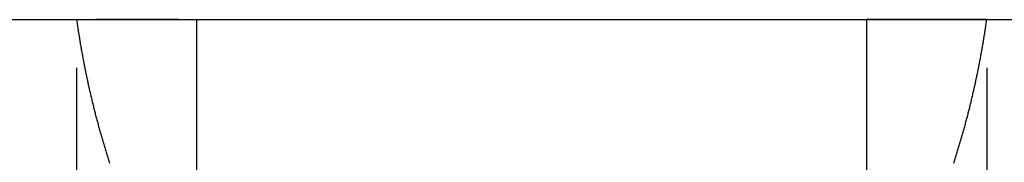
# Model space of a CAD drawing. Extents: x 0 to 40.5, y 0 to 62.
# Drawn here: x 8.1 to 13.3, y 29.2 to 30 of the extents above; entities that cross this region are included whole.
import ezdxf

# ---------------------------------------------------------------- set-up
doc = ezdxf.new("R2010")
doc.units = 0
doc.header["$LTSCALE"] = 3
doc.layers.get('0').update_dxf_attribs({"linetype": 'CONTINUOUS'})
doc.layers.get('DEFPOINTS').update_dxf_attribs({"linetype": 'CONTINUOUS'})
doc.layers.add('OBJECT', color=7, linetype='CONTINUOUS')
doc.styles.add('TXT', font='TXT', dxfattribs={"width": 0.75})
doc.dimstyles.get("Standard").update_dxf_attribs({"dimtxt": 2.5, "dimasz": 2.5, "dimexe": 1.25, "dimexo": 0.625, "dimtad": 1, "dimcen": 2.5, "dimazin": 3, "dimtfac": 1, "dimtmove": 0, "dimatfit": 3})

# ---------------------------------------------------------------- blocks, each defined once
blk = doc.blocks.new('*D23')
at = {"color": 0}
for p, q in [((8.4105, 29.7277), (8.4105, 27.019)), ((13.1743, 29.7277), (13.1743, 27.019)), ((9.1305, 27.391), (9.6824, 27.391)), ((12.4543, 27.391), (11.9024, 27.391))]:
    blk.add_line(p, q, dxfattribs=at)
for points in [[(9.1305, 27.511), (9.1305, 27.271), (8.4105, 27.391)], [(12.4543, 27.511), (12.4543, 27.271), (13.1743, 27.391)]]:
    blk.add_solid(points, dxfattribs=at)
at = {"layer": 'DEFPOINTS', "color": 0}
for p in [(8.4105, 29.9797), (13.1743, 29.9797), (13.1743, 27.391)]:
    blk.add_point(p, dxfattribs=at)
at = {"color": 0, "style": 'TXT', "width": 0.75}
blk.add_text('4.764', height=0.5, dxfattribs=at).set_placement((10.0424, 27.141))
blk = doc.blocks.new('A$C0F746102')
for points in [[(-2.2095, -0.7038, 0), (-2.2114, -0.7096, 0), (-2.2132, -0.7154, 0), (-2.2151, -0.7212, 0), (-2.2169, -0.727, 0), (-2.2187, -0.7328, 0), (-2.2205, -0.7386, 0), (-2.2223, -0.7444, 0), (-2.2241, -0.7502, 0), (-2.2259, -0.756, 0), (-2.2277, -0.7619, 0), (-2.2295, -0.7677, 0), (-2.2313, -0.7735, 0), (-2.233, -0.7794, 0), (-2.2348, -0.7852, 0), (-2.2365, -0.791, 0), (-2.2383, -0.7969, 0), (-2.24, -0.8027, 0), (-2.2417, -0.8085, 0), (-2.2435, -0.8144, 0), (-2.2452, -0.8202, 0), (-2.2469, -0.8261, 0), (-2.2485, -0.8319, 0), (-2.2502, -0.8378, 0), (-2.2519, -0.8436, 0), (-2.2536, -0.8495, 0), (-2.2552, -0.8553, 0), (-2.2569, -0.8612, 0), (-2.2585, -0.8671, 0), (-2.2602, -0.8729, 0), (-2.2618, -0.8788, 0), (-2.2634, -0.8847, 0), (-2.265, -0.8905, 0), (-2.2666, -0.8964, 0), (-2.2682, -0.9023, 0), (-2.2698, -0.9082, 0), (-2.2714, -0.914, 0), (-2.273, -0.9199, 0), (-2.2746, -0.9258, 0), (-2.2761, -0.9317, 0), (-2.2777, -0.9376, 0), (-2.2792, -0.9435, 0), (-2.2807, -0.9494, 0), (-2.2823, -0.9553, 0), (-2.2838, -0.9612, 0), (-2.2853, -0.9671, 0), (-2.2868, -0.973, 0), (-2.2883, -0.9789, 0), (-2.2898, -0.9848, 0), (-2.2912, -0.9907, 0), (-2.2927, -0.9966, 0), (-2.2942, -1.0025, 0), (-2.2956, -1.0084, 0), (-2.2971, -1.0143, 0), (-2.2985, -1.0203, 0), (-2.2999, -1.0262, 0), (-2.3014, -1.0321, 0), (-2.3028, -1.038, 0), (-2.3042, -1.0439, 0), (-2.3056, -1.0499, 0), (-2.307, -1.0558, 0), (-2.3084, -1.0617, 0), (-2.3097, -1.0677, 0), (-2.3111, -1.0736, 0), (-2.3125, -1.0795, 0), (-2.3138, -1.0855, 0), (-2.3152, -1.0914, 0), (-2.3165, -1.0974, 0), (-2.3178, -1.1033, 0), (-2.3192, -1.1092, 0), (-2.3205, -1.1152, 0), (-2.3218, -1.1211, 0), (-2.323, -1.1271, 0), (-2.3243, -1.133, 0), (-2.3256, -1.139, 0), (-2.3269, -1.1449, 0), (-2.3281, -1.1509, 0), (-2.3294, -1.1569, 0), (-2.3307, -1.1628, 0), (-2.3319, -1.1688, 0), (-2.3331, -1.1747, 0), (-2.3344, -1.1807, 0), (-2.3356, -1.1867, 0), (-2.3368, -1.1926, 0), (-2.338, -1.1986, 0), (-2.3392, -1.2046, 0), (-2.3403, -1.2106, 0), (-2.3415, -1.2165, 0), (-2.3427, -1.2225, 0), (-2.3438, -1.2285, 0), (-2.345, -1.2345, 0), (-2.3461, -1.2405, 0), (-2.3473, -1.2464, 0), (-2.3484, -1.2524, 0), (-2.3495, -1.2584, 0), (-2.3506, -1.2644, 0), (-2.3517, -1.2704, 0), (-2.3528, -1.2764, 0), (-2.3539, -1.2824, 0), (-2.355, -1.2884, 0), (-2.3561, -1.2943, 0), (-2.3571, -1.3003, 0), (-2.3582, -1.3063, 0), (-2.3592, -1.3123, 0), (-2.3603, -1.3183, 0), (-2.3613, -1.3243, 0), (-2.3623, -1.3303, 0), (-2.3633, -1.3363, 0), (-2.3643, -1.3424, 0), (-2.3653, -1.3484, 0), (-2.3663, -1.3544, 0), (-2.3673, -1.3604, 0), (-2.3683, -1.3664, 0), (-2.3692, -1.3724, 0), (-2.3702, -1.3784, 0), (-2.3711, -1.3844, 0), (-2.3721, -1.3904, 0), (-2.373, -1.3965, 0), (-2.3739, -1.4025, 0), (-2.3748, -1.4085, 0), (-2.3758, -1.4145, 0), (-2.3767, -1.4205, 0), (-2.3775, -1.4266, 0), (-2.3784, -1.4326, 0), (-2.3793, -1.4386, 0), (-2.3802, -1.4446, 0), (-2.381, -1.4507, 0), (-2.3819, -1.4567, 0)], [(2.3819, -1.4567, 0), (2.381, -1.4507, 0), (2.3802, -1.4446, 0), (2.3793, -1.4386, 0), (2.3784, -1.4326, 0), (2.3775, -1.4266, 0), (2.3767, -1.4205, 0), (2.3758, -1.4145, 0), (2.3748, -1.4085, 0), (2.3739, -1.4025, 0), (2.373, -1.3965, 0), (2.3721, -1.3904, 0), (2.3711, -1.3844, 0), (2.3702, -1.3784, 0), (2.3692, -1.3724, 0), (2.3683, -1.3664, 0), (2.3673, -1.3604, 0), (2.3663, -1.3544, 0), (2.3653, -1.3484, 0), (2.3643, -1.3424, 0), (2.3633, -1.3363, 0), (2.3623, -1.3303, 0), (2.3613, -1.3243, 0), (2.3603, -1.3183, 0), (2.3592, -1.3123, 0), (2.3582, -1.3063, 0), (2.3571, -1.3003, 0), (2.3561, -1.2943, 0), (2.355, -1.2884, 0), (2.3539, -1.2824, 0), (2.3528, -1.2764, 0), (2.3517, -1.2704, 0), (2.3506, -1.2644, 0), (2.3495, -1.2584, 0), (2.3484, -1.2524, 0), (2.3473, -1.2464, 0), (2.3461, -1.2405, 0), (2.345, -1.2345, 0), (2.3438, -1.2285, 0), (2.3427, -1.2225, 0), (2.3415, -1.2165, 0), (2.3403, -1.2106, 0), (2.3392, -1.2046, 0), (2.338, -1.1986, 0), (2.3368, -1.1926, 0), (2.3356, -1.1867, 0), (2.3344, -1.1807, 0), (2.3331, -1.1747, 0), (2.3319, -1.1688, 0), (2.3307, -1.1628, 0), (2.3294, -1.1569, 0), (2.3281, -1.1509, 0), (2.3269, -1.1449, 0), (2.3256, -1.139, 0), (2.3243, -1.133, 0), (2.323, -1.1271, 0), (2.3218, -1.1211, 0), (2.3205, -1.1152, 0), (2.3192, -1.1092, 0), (2.3178, -1.1033, 0), (2.3165, -1.0974, 0), (2.3152, -1.0914, 0), (2.3138, -1.0855, 0), (2.3125, -1.0795, 0), (2.3111, -1.0736, 0), (2.3097, -1.0677, 0), (2.3084, -1.0617, 0), (2.307, -1.0558, 0), (2.3056, -1.0499, 0), (2.3042, -1.0439, 0), (2.3028, -1.038, 0), (2.3014, -1.0321, 0), (2.2999, -1.0262, 0), (2.2985, -1.0203, 0), (2.2971, -1.0143, 0), (2.2956, -1.0084, 0), (2.2942, -1.0025, 0), (2.2927, -0.9966, 0), (2.2912, -0.9907, 0), (2.2898, -0.9848, 0), (2.2883, -0.9789, 0), (2.2868, -0.973, 0), (2.2853, -0.9671, 0), (2.2838, -0.9612, 0), (2.2823, -0.9553, 0), (2.2807, -0.9494, 0), (2.2792, -0.9435, 0), (2.2777, -0.9376, 0), (2.2761, -0.9317, 0), (2.2746, -0.9258, 0), (2.273, -0.9199, 0), (2.2714, -0.914, 0), (2.2698, -0.9082, 0), (2.2682, -0.9023, 0), (2.2666, -0.8964, 0), (2.265, -0.8905, 0), (2.2634, -0.8847, 0), (2.2618, -0.8788, 0), (2.2602, -0.8729, 0), (2.2585, -0.8671, 0), (2.2569, -0.8612, 0), (2.2552, -0.8553, 0), (2.2536, -0.8495, 0), (2.2519, -0.8436, 0), (2.2502, -0.8378, 0), (2.2485, -0.8319, 0), (2.2469, -0.8261, 0), (2.2452, -0.8202, 0), (2.2435, -0.8144, 0), (2.2417, -0.8085, 0), (2.24, -0.8027, 0), (2.2383, -0.7969, 0), (2.2365, -0.791, 0), (2.2348, -0.7852, 0), (2.233, -0.7794, 0), (2.2313, -0.7735, 0), (2.2295, -0.7677, 0), (2.2277, -0.7619, 0), (2.2259, -0.7561, 0), (2.2241, -0.7502, 0), (2.2223, -0.7444, 0), (2.2205, -0.7386, 0), (2.2187, -0.7328, 0), (2.2169, -0.727, 0), (2.2151, -0.7212, 0), (2.2132, -0.7154, 0), (2.2114, -0.7096, 0), (2.2095, -0.7038, 0)], [(-2.3819, -1.4567, 0), (-2.3819, -1.4567, 0), (-2.3819, -1.4567, 0), (-2.3819, -1.4567, 0), (-2.3819, -1.4567, 0), (-2.3819, -1.4567, 0), (-2.3819, -1.4567, 0), (-2.3819, -1.4567, 0), (-2.3819, -1.4567, 0), (-2.3818, -1.4567, 0), (-2.3818, -1.4567, 0), (-2.3818, -1.4567, 0), (-2.3818, -1.4567, 0), (-2.3818, -1.4567, 0), (-2.3818, -1.4567, 0), (-2.3817, -1.4567, 0), (-2.3817, -1.4567, 0), (-2.3817, -1.4567, 0), (-2.3817, -1.4567, 0), (-2.3817, -1.4567, 0), (-2.3816, -1.4567, 0), (-2.3816, -1.4567, 0), (-2.3816, -1.4567, 0), (-2.3816, -1.4567, 0), (-2.3815, -1.4567, 0), (-2.3815, -1.4567, 0), (-2.3815, -1.4567, 0), (-2.3814, -1.4567, 0), (-2.3814, -1.4567, 0), (-2.3814, -1.4567, 0), (-2.3813, -1.4567, 0), (-2.3813, -1.4567, 0), (-2.3813, -1.4567, 0), (-2.3812, -1.4567, 0), (-2.3812, -1.4567, 0), (-2.3811, -1.4567, 0), (-2.3811, -1.4567, 0), (-2.3811, -1.4567, 0), (-2.381, -1.4567, 0), (-2.381, -1.4567, 0), (-2.3809, -1.4567, 0), (-2.3809, -1.4567, 0), (-2.3808, -1.4567, 0), (-2.3808, -1.4567, 0), (-2.3807, -1.4567, 0), (-2.3807, -1.4567, 0), (-2.3806, -1.4567, 0), (-2.3805, -1.4567, 0), (-2.3805, -1.4567, 0), (-2.3804, -1.4567, 0), (-2.3804, -1.4567, 0), (-2.3803, -1.4567, 0), (-2.3802, -1.4567, 0), (-2.3802, -1.4567, 0), (-2.3801, -1.4567, 0), (-2.38, -1.4567, 0), (-2.38, -1.4567, 0), (-2.3799, -1.4567, 0), (-2.3798, -1.4567, 0), (-2.3798, -1.4567, 0), (-2.3797, -1.4567, 0), (-2.3796, -1.4567, 0), (-2.3796, -1.4567, 0), (-2.3795, -1.4567, 0), (-2.3794, -1.4567, 0), (-2.3793, -1.4567, 0), (-2.3792, -1.4567, 0), (-2.3792, -1.4567, 0), (-2.3791, -1.4567, 0), (-2.379, -1.4567, 0), (-2.3789, -1.4567, 0), (-2.3788, -1.4567, 0), (-2.3787, -1.4567, 0), (-2.3786, -1.4567, 0), (-2.3786, -1.4567, 0), (-2.3785, -1.4567, 0), (-2.3784, -1.4567, 0), (-2.3783, -1.4567, 0), (-2.3782, -1.4567, 0), (-2.3781, -1.4567, 0), (-2.378, -1.4567, 0), (-2.3779, -1.4567, 0), (-2.3778, -1.4567, 0), (-2.3777, -1.4567, 0), (-2.3776, -1.4567, 0), (-2.3775, -1.4567, 0), (-2.3774, -1.4567, 0), (-2.3773, -1.4567, 0), (-2.3772, -1.4567, 0), (-2.3771, -1.4567, 0), (-2.377, -1.4567, 0), (-2.3769, -1.4567, 0), (-2.3767, -1.4567, 0), (-2.3766, -1.4567, 0), (-2.3765, -1.4567, 0), (-2.3764, -1.4567, 0), (-2.3763, -1.4567, 0), (-2.3762, -1.4567, 0), (-2.3761, -1.4567, 0), (-2.3759, -1.4567, 0), (-2.3758, -1.4567, 0), (-2.3757, -1.4567, 0), (-2.3756, -1.4567, 0), (-2.3754, -1.4567, 0), (-2.3753, -1.4567, 0), (-2.3752, -1.4567, 0), (-2.3751, -1.4567, 0), (-2.3749, -1.4567, 0), (-2.3748, -1.4567, 0), (-2.3747, -1.4567, 0), (-2.3746, -1.4567, 0), (-2.3744, -1.4567, 0), (-2.3743, -1.4567, 0), (-2.3742, -1.4567, 0), (-2.374, -1.4567, 0), (-2.3739, -1.4567, 0), (-2.3737, -1.4567, 0), (-2.3736, -1.4567, 0), (-2.3735, -1.4567, 0), (-2.3733, -1.4567, 0), (-2.3732, -1.4567, 0), (-2.373, -1.4567, 0), (-2.3729, -1.4567, 0), (-2.3727, -1.4567, 0), (-2.3726, -1.4567, 0), (-2.3725, -1.4567, 0), (-2.3723, -1.4567, 0), (-2.3721, -1.4567, 0), (-2.372, -1.4567, 0), (-2.3718, -1.4567, 0), (-2.3717, -1.4567, 0), (-2.3715, -1.4567, 0), (-2.3714, -1.4567, 0), (-2.3712, -1.4567, 0), (-2.3711, -1.4567, 0), (-2.3709, -1.4567, 0), (-2.3708, -1.4567, 0), (-2.3706, -1.4567, 0), (-2.3704, -1.4567, 0), (-2.3703, -1.4567, 0), (-2.3701, -1.4567, 0), (-2.3699, -1.4567, 0), (-2.3698, -1.4567, 0), (-2.3696, -1.4567, 0), (-2.3694, -1.4567, 0), (-2.3693, -1.4567, 0), (-2.3691, -1.4567, 0), (-2.3689, -1.4567, 0), (-2.3688, -1.4567, 0), (-2.3686, -1.4567, 0), (-2.3684, -1.4567, 0), (-2.3682, -1.4567, 0), (-2.3681, -1.4567, 0), (-2.3679, -1.4567, 0), (-2.3677, -1.4567, 0), (-2.3675, -1.4567, 0), (-2.3674, -1.4567, 0), (-2.3672, -1.4567, 0), (-2.367, -1.4567, 0), (-2.3668, -1.4567, 0), (-2.3666, -1.4567, 0), (-2.3664, -1.4567, 0), (-2.3662, -1.4567, 0), (-2.366, -1.4567, 0), (-2.3659, -1.4567, 0), (-2.3657, -1.4567, 0), (-2.3655, -1.4567, 0), (-2.3653, -1.4567, 0), (-2.3651, -1.4567, 0), (-2.3649, -1.4567, 0), (-2.3647, -1.4567, 0), (-2.3645, -1.4567, 0), (-2.3643, -1.4567, 0), (-2.3641, -1.4567, 0), (-2.3639, -1.4567, 0), (-2.3637, -1.4567, 0), (-2.3635, -1.4567, 0), (-2.3633, -1.4567, 0), (-2.3631, -1.4567, 0), (-2.3629, -1.4567, 0), (-2.3627, -1.4567, 0), (-2.3625, -1.4567, 0), (-2.3623, -1.4567, 0), (-2.3621, -1.4567, 0), (-2.3619, -1.4567, 0), (-2.3616, -1.4567, 0), (-2.3614, -1.4567, 0), (-2.3612, -1.4567, 0), (-2.361, -1.4567, 0), (-2.3608, -1.4567, 0), (-2.3606, -1.4567, 0), (-2.3604, -1.4567, 0), (-2.3601, -1.4567, 0), (-2.3599, -1.4567, 0), (-2.3597, -1.4567, 0), (-2.3595, -1.4567, 0), (-2.3592, -1.4567, 0), (-2.359, -1.4567, 0), (-2.3588, -1.4567, 0), (-2.3586, -1.4567, 0), (-2.3584, -1.4567, 0), (-2.3581, -1.4567, 0), (-2.3579, -1.4567, 0), (-2.3577, -1.4567, 0), (-2.3575, -1.4567, 0), (-2.3572, -1.4567, 0), (-2.357, -1.4567, 0), (-2.3567, -1.4567, 0), (-2.3565, -1.4567, 0), (-2.3563, -1.4567, 0), (-2.3561, -1.4567, 0), (-2.3558, -1.4567, 0), (-2.3556, -1.4567, 0), (-2.3553, -1.4567, 0), (-2.3551, -1.4567, 0), (-2.3549, -1.4567, 0), (-2.3546, -1.4567, 0), (-2.3544, -1.4567, 0), (-2.3542, -1.4567, 0), (-2.3539, -1.4567, 0), (-2.3537, -1.4567, 0), (-2.3534, -1.4567, 0), (-2.3532, -1.4567, 0), (-2.3529, -1.4567, 0), (-2.3527, -1.4567, 0), (-2.3524, -1.4567, 0), (-2.3522, -1.4567, 0), (-2.3519, -1.4567, 0), (-2.3517, -1.4567, 0), (-2.3514, -1.4567, 0), (-2.3512, -1.4567, 0), (-2.3509, -1.4567, 0), (-2.3507, -1.4567, 0), (-2.3504, -1.4567, 0), (-2.3502, -1.4567, 0), (-2.3499, -1.4567, 0), (-2.3497, -1.4567, 0), (-2.3494, -1.4567, 0), (-2.3492, -1.4567, 0), (-2.3489, -1.4567, 0), (-2.3486, -1.4567, 0), (-2.3484, -1.4567, 0), (-2.3481, -1.4567, 0), (-2.3479, -1.4567, 0), (-2.3476, -1.4567, 0), (-2.3473, -1.4567, 0), (-2.3471, -1.4567, 0), (-2.3468, -1.4567, 0), (-2.3465, -1.4567, 0), (-2.3463, -1.4567, 0), (-2.346, -1.4567, 0), (-2.3457, -1.4567, 0), (-2.3455, -1.4567, 0), (-2.3452, -1.4567, 0), (-2.3449, -1.4567, 0), (-2.3447, -1.4567, 0), (-2.3444, -1.4567, 0), (-2.3441, -1.4567, 0), (-2.3438, -1.4567, 0), (-2.3436, -1.4567, 0), (-2.3433, -1.4567, 0), (-2.343, -1.4567, 0), (-2.3427, -1.4567, 0), (-2.3425, -1.4567, 0), (-2.3422, -1.4567, 0), (-2.3419, -1.4567, 0), (-2.3416, -1.4567, 0), (-2.3413, -1.4567, 0), (-2.3411, -1.4567, 0), (-2.3408, -1.4567, 0), (-2.3405, -1.4567, 0), (-2.3402, -1.4567, 0), (-2.3399, -1.4567, 0), (-2.3396, -1.4567, 0), (-2.3394, -1.4567, 0), (-2.3391, -1.4567, 0), (-2.3388, -1.4567, 0), (-2.3385, -1.4567, 0), (-2.3382, -1.4567, 0), (-2.3379, -1.4567, 0), (-2.3376, -1.4567, 0), (-2.3373, -1.4567, 0), (-2.3371, -1.4567, 0), (-2.3368, -1.4567, 0), (-2.3365, -1.4567, 0), (-2.3362, -1.4567, 0), (-2.3359, -1.4567, 0), (-2.3356, -1.4567, 0), (-2.3353, -1.4567, 0), (-2.335, -1.4567, 0), (-2.3347, -1.4567, 0), (-2.3344, -1.4567, 0), (-2.3341, -1.4567, 0), (-2.3338, -1.4567, 0), (-2.3335, -1.4567, 0), (-2.3332, -1.4567, 0), (-2.3329, -1.4567, 0), (-2.3326, -1.4567, 0), (-2.3323, -1.4567, 0), (-2.332, -1.4567, 0), (-2.3317, -1.4567, 0), (-2.3314, -1.4567, 0), (-2.3311, -1.4567, 0), (-2.3308, -1.4567, 0), (-2.3305, -1.4567, 0), (-2.3302, -1.4567, 0), (-2.3299, -1.4567, 0), (-2.3296, -1.4567, 0), (-2.3293, -1.4567, 0), (-2.329, -1.4567, 0), (-2.3287, -1.4567, 0), (-2.3284, -1.4567, 0), (-2.3281, -1.4567, 0), (-2.3277, -1.4567, 0), (-2.3274, -1.4567, 0), (-2.3271, -1.4567, 0), (-2.3268, -1.4567, 0), (-2.3265, -1.4567, 0), (-2.3262, -1.4567, 0), (-2.3259, -1.4567, 0), (-2.3256, -1.4567, 0), (-2.3253, -1.4567, 0), (-2.3249, -1.4567, 0), (-2.3246, -1.4567, 0), (-2.3243, -1.4567, 0), (-2.324, -1.4567, 0), (-2.3237, -1.4567, 0), (-2.3234, -1.4567, 0), (-2.3231, -1.4567, 0), (-2.3228, -1.4567, 0), (-2.3224, -1.4567, 0), (-2.3221, -1.4567, 0), (-2.3218, -1.4567, 0), (-2.3215, -1.4567, 0), (-2.3212, -1.4567, 0), (-2.3209, -1.4567, 0), (-2.3205, -1.4567, 0), (-2.3202, -1.4567, 0), (-2.3199, -1.4567, 0), (-2.3196, -1.4567, 0), (-2.3192, -1.4567, 0), (-2.3189, -1.4567, 0), (-2.3186, -1.4567, 0), (-2.3183, -1.4567, 0), (-2.318, -1.4567, 0), (-2.3176, -1.4567, 0), (-2.3173, -1.4567, 0), (-2.317, -1.4567, 0), (-2.3167, -1.4567, 0), (-2.3163, -1.4567, 0), (-2.316, -1.4567, 0), (-2.3157, -1.4567, 0), (-2.3154, -1.4567, 0), (-2.315, -1.4567, 0), (-2.3147, -1.4567, 0), (-2.3144, -1.4567, 0), (-2.314, -1.4567, 0), (-2.3137, -1.4567, 0), (-2.3134, -1.4567, 0), (-2.3131, -1.4567, 0), (-2.3127, -1.4567, 0), (-2.3124, -1.4567, 0), (-2.3121, -1.4567, 0), (-2.3117, -1.4567, 0), (-2.3114, -1.4567, 0), (-2.3111, -1.4567, 0), (-2.3108, -1.4567, 0), (-2.3104, -1.4567, 0), (-2.3101, -1.4567, 0), (-2.3098, -1.4567, 0), (-2.3094, -1.4567, 0), (-2.3091, -1.4567, 0), (-2.3087, -1.4567, 0), (-2.3084, -1.4567, 0), (-2.3081, -1.4567, 0), (-2.3077, -1.4567, 0), (-2.3074, -1.4567, 0), (-2.3071, -1.4567, 0), (-2.3067, -1.4567, 0), (-2.3064, -1.4567, 0), (-2.3061, -1.4567, 0), (-2.3057, -1.4567, 0), (-2.3054, -1.4567, 0), (-2.3051, -1.4567, 0), (-2.3047, -1.4567, 0), (-2.3044, -1.4567, 0), (-2.304, -1.4567, 0), (-2.3037, -1.4567, 0), (-2.3034, -1.4567, 0), (-2.303, -1.4567, 0), (-2.3027, -1.4567, 0), (-2.3023, -1.4567, 0), (-2.302, -1.4567, 0), (-2.3016, -1.4567, 0), (-2.3013, -1.4567, 0), (-2.301, -1.4567, 0), (-2.3006, -1.4567, 0), (-2.3003, -1.4567, 0), (-2.2999, -1.4567, 0), (-2.2996, -1.4567, 0), (-2.2993, -1.4567, 0), (-2.2989, -1.4567, 0), (-2.2986, -1.4567, 0), (-2.2982, -1.4567, 0), (-2.2979, -1.4567, 0), (-2.2975, -1.4567, 0), (-2.2972, -1.4567, 0), (-2.2969, -1.4567, 0), (-2.2965, -1.4567, 0), (-2.2962, -1.4567, 0), (-2.2958, -1.4567, 0), (-2.2955, -1.4567, 0), (-2.2951, -1.4567, 0), (-2.2948, -1.4567, 0), (-2.2944, -1.4567, 0), (-2.2941, -1.4567, 0), (-2.2938, -1.4567, 0), (-2.2934, -1.4567, 0), (-2.2931, -1.4567, 0), (-2.2927, -1.4567, 0), (-2.2924, -1.4567, 0), (-2.292, -1.4567, 0), (-2.2917, -1.4567, 0), (-2.2913, -1.4567, 0), (-2.291, -1.4567, 0), (-2.2906, -1.4567, 0), (-2.2903, -1.4567, 0), (-2.2899, -1.4567, 0), (-2.2896, -1.4567, 0), (-2.2892, -1.4567, 0), (-2.2889, -1.4567, 0), (-2.2885, -1.4567, 0), (-2.2882, -1.4567, 0), (-2.2879, -1.4567, 0), (-2.2875, -1.4567, 0), (-2.2872, -1.4567, 0), (-2.2868, -1.4567, 0), (-2.2864, -1.4567, 0), (-2.2861, -1.4567, 0), (-2.2858, -1.4567, 0), (-2.2854, -1.4567, 0), (-2.2851, -1.4567, 0), (-2.2847, -1.4567, 0), (-2.2844, -1.4567, 0), (-2.284, -1.4567, 0), (-2.2837, -1.4567, 0), (-2.2833, -1.4567, 0), (-2.283, -1.4567, 0)], [(2.3819, -1.4567, 0), (2.3819, -1.4567, 0), (2.3819, -1.4567, 0), (2.3819, -1.4567, 0), (2.3819, -1.4567, 0), (2.3819, -1.4567, 0), (2.3819, -1.4567, 0), (2.3819, -1.4567, 0), (2.3819, -1.4567, 0), (2.3818, -1.4567, 0), (2.3818, -1.4567, 0), (2.3818, -1.4567, 0), (2.3818, -1.4567, 0), (2.3818, -1.4567, 0), (2.3818, -1.4567, 0), (2.3817, -1.4567, 0), (2.3817, -1.4567, 0), (2.3817, -1.4567, 0), (2.3817, -1.4567, 0), (2.3817, -1.4567, 0), (2.3816, -1.4567, 0), (2.3816, -1.4567, 0), (2.3816, -1.4567, 0), (2.3816, -1.4567, 0), (2.3815, -1.4567, 0), (2.3815, -1.4567, 0), (2.3815, -1.4567, 0), (2.3814, -1.4567, 0), (2.3814, -1.4567, 0), (2.3814, -1.4567, 0), (2.3813, -1.4567, 0), (2.3813, -1.4567, 0), (2.3813, -1.4567, 0), (2.3812, -1.4567, 0), (2.3812, -1.4567, 0), (2.3811, -1.4567, 0), (2.3811, -1.4567, 0), (2.3811, -1.4567, 0), (2.381, -1.4567, 0), (2.381, -1.4567, 0), (2.3809, -1.4567, 0), (2.3809, -1.4567, 0), (2.3808, -1.4567, 0), (2.3808, -1.4567, 0), (2.3807, -1.4567, 0), (2.3807, -1.4567, 0), (2.3806, -1.4567, 0), (2.3805, -1.4567, 0), (2.3805, -1.4567, 0), (2.3804, -1.4567, 0), (2.3804, -1.4567, 0), (2.3803, -1.4567, 0), (2.3802, -1.4567, 0), (2.3802, -1.4567, 0), (2.3801, -1.4567, 0), (2.38, -1.4567, 0), (2.38, -1.4567, 0), (2.3799, -1.4567, 0), (2.3798, -1.4567, 0), (2.3798, -1.4567, 0), (2.3797, -1.4567, 0), (2.3796, -1.4567, 0), (2.3796, -1.4567, 0), (2.3795, -1.4567, 0), (2.3794, -1.4567, 0), (2.3793, -1.4567, 0), (2.3792, -1.4567, 0), (2.3792, -1.4567, 0), (2.3791, -1.4567, 0), (2.379, -1.4567, 0), (2.3789, -1.4567, 0), (2.3788, -1.4567, 0), (2.3787, -1.4567, 0), (2.3786, -1.4567, 0), (2.3786, -1.4567, 0), (2.3785, -1.4567, 0), (2.3784, -1.4567, 0), (2.3783, -1.4567, 0), (2.3782, -1.4567, 0), (2.3781, -1.4567, 0), (2.378, -1.4567, 0), (2.3779, -1.4567, 0), (2.3778, -1.4567, 0), (2.3777, -1.4567, 0), (2.3776, -1.4567, 0), (2.3775, -1.4567, 0), (2.3774, -1.4567, 0), (2.3773, -1.4567, 0), (2.3772, -1.4567, 0), (2.3771, -1.4567, 0), (2.377, -1.4567, 0), (2.3769, -1.4567, 0), (2.3767, -1.4567, 0), (2.3766, -1.4567, 0), (2.3765, -1.4567, 0), (2.3764, -1.4567, 0), (2.3763, -1.4567, 0), (2.3762, -1.4567, 0), (2.3761, -1.4567, 0), (2.3759, -1.4567, 0), (2.3758, -1.4567, 0), (2.3757, -1.4567, 0), (2.3756, -1.4567, 0), (2.3754, -1.4567, 0), (2.3753, -1.4567, 0), (2.3752, -1.4567, 0), (2.3751, -1.4567, 0), (2.3749, -1.4567, 0), (2.3748, -1.4567, 0), (2.3747, -1.4567, 0), (2.3746, -1.4567, 0), (2.3744, -1.4567, 0), (2.3743, -1.4567, 0), (2.3742, -1.4567, 0), (2.374, -1.4567, 0), (2.3739, -1.4567, 0), (2.3737, -1.4567, 0), (2.3736, -1.4567, 0), (2.3735, -1.4567, 0), (2.3733, -1.4567, 0), (2.3732, -1.4567, 0), (2.373, -1.4567, 0), (2.3729, -1.4567, 0), (2.3727, -1.4567, 0), (2.3726, -1.4567, 0), (2.3725, -1.4567, 0), (2.3723, -1.4567, 0), (2.3721, -1.4567, 0), (2.372, -1.4567, 0), (2.3718, -1.4567, 0), (2.3717, -1.4567, 0), (2.3715, -1.4567, 0), (2.3714, -1.4567, 0), (2.3712, -1.4567, 0), (2.3711, -1.4567, 0), (2.3709, -1.4567, 0), (2.3708, -1.4567, 0), (2.3706, -1.4567, 0), (2.3704, -1.4567, 0), (2.3703, -1.4567, 0), (2.3701, -1.4567, 0), (2.3699, -1.4567, 0), (2.3698, -1.4567, 0), (2.3696, -1.4567, 0), (2.3694, -1.4567, 0), (2.3693, -1.4567, 0), (2.3691, -1.4567, 0), (2.3689, -1.4567, 0), (2.3688, -1.4567, 0), (2.3686, -1.4567, 0), (2.3684, -1.4567, 0), (2.3682, -1.4567, 0), (2.3681, -1.4567, 0), (2.3679, -1.4567, 0), (2.3677, -1.4567, 0), (2.3675, -1.4567, 0), (2.3674, -1.4567, 0), (2.3672, -1.4567, 0), (2.367, -1.4567, 0), (2.3668, -1.4567, 0), (2.3666, -1.4567, 0), (2.3664, -1.4567, 0), (2.3662, -1.4567, 0), (2.366, -1.4567, 0), (2.3659, -1.4567, 0), (2.3657, -1.4567, 0), (2.3655, -1.4567, 0), (2.3653, -1.4567, 0), (2.3651, -1.4567, 0), (2.3649, -1.4567, 0), (2.3647, -1.4567, 0), (2.3645, -1.4567, 0), (2.3643, -1.4567, 0), (2.3641, -1.4567, 0), (2.3639, -1.4567, 0), (2.3637, -1.4567, 0), (2.3635, -1.4567, 0), (2.3633, -1.4567, 0), (2.3631, -1.4567, 0), (2.3629, -1.4567, 0), (2.3627, -1.4567, 0), (2.3625, -1.4567, 0), (2.3623, -1.4567, 0), (2.3621, -1.4567, 0), (2.3619, -1.4567, 0), (2.3616, -1.4567, 0), (2.3614, -1.4567, 0), (2.3612, -1.4567, 0), (2.361, -1.4567, 0), (2.3608, -1.4567, 0), (2.3606, -1.4567, 0), (2.3604, -1.4567, 0), (2.3601, -1.4567, 0), (2.3599, -1.4567, 0), (2.3597, -1.4567, 0), (2.3595, -1.4567, 0), (2.3592, -1.4567, 0), (2.359, -1.4567, 0), (2.3588, -1.4567, 0), (2.3586, -1.4567, 0), (2.3584, -1.4567, 0), (2.3581, -1.4567, 0), (2.3579, -1.4567, 0), (2.3577, -1.4567, 0), (2.3575, -1.4567, 0), (2.3572, -1.4567, 0), (2.357, -1.4567, 0), (2.3567, -1.4567, 0), (2.3565, -1.4567, 0), (2.3563, -1.4567, 0), (2.3561, -1.4567, 0), (2.3558, -1.4567, 0), (2.3556, -1.4567, 0), (2.3553, -1.4567, 0), (2.3551, -1.4567, 0), (2.3549, -1.4567, 0), (2.3546, -1.4567, 0), (2.3544, -1.4567, 0), (2.3542, -1.4567, 0), (2.3539, -1.4567, 0), (2.3537, -1.4567, 0), (2.3534, -1.4567, 0), (2.3532, -1.4567, 0), (2.3529, -1.4567, 0), (2.3527, -1.4567, 0), (2.3524, -1.4567, 0), (2.3522, -1.4567, 0), (2.3519, -1.4567, 0), (2.3517, -1.4567, 0), (2.3514, -1.4567, 0), (2.3512, -1.4567, 0), (2.3509, -1.4567, 0), (2.3507, -1.4567, 0), (2.3504, -1.4567, 0), (2.3502, -1.4567, 0), (2.3499, -1.4567, 0), (2.3497, -1.4567, 0), (2.3494, -1.4567, 0), (2.3492, -1.4567, 0), (2.3489, -1.4567, 0), (2.3486, -1.4567, 0), (2.3484, -1.4567, 0), (2.3481, -1.4567, 0), (2.3479, -1.4567, 0), (2.3476, -1.4567, 0), (2.3473, -1.4567, 0), (2.3471, -1.4567, 0), (2.3468, -1.4567, 0), (2.3465, -1.4567, 0), (2.3463, -1.4567, 0), (2.346, -1.4567, 0), (2.3457, -1.4567, 0), (2.3455, -1.4567, 0), (2.3452, -1.4567, 0), (2.3449, -1.4567, 0), (2.3447, -1.4567, 0), (2.3444, -1.4567, 0), (2.3441, -1.4567, 0), (2.3438, -1.4567, 0), (2.3436, -1.4567, 0), (2.3433, -1.4567, 0), (2.343, -1.4567, 0), (2.3427, -1.4567, 0), (2.3425, -1.4567, 0), (2.3422, -1.4567, 0), (2.3419, -1.4567, 0), (2.3416, -1.4567, 0), (2.3413, -1.4567, 0), (2.3411, -1.4567, 0), (2.3408, -1.4567, 0), (2.3405, -1.4567, 0), (2.3402, -1.4567, 0), (2.3399, -1.4567, 0), (2.3396, -1.4567, 0), (2.3394, -1.4567, 0), (2.3391, -1.4567, 0), (2.3388, -1.4567, 0), (2.3385, -1.4567, 0), (2.3382, -1.4567, 0), (2.3379, -1.4567, 0), (2.3376, -1.4567, 0), (2.3373, -1.4567, 0), (2.3371, -1.4567, 0), (2.3368, -1.4567, 0), (2.3365, -1.4567, 0), (2.3362, -1.4567, 0), (2.3359, -1.4567, 0), (2.3356, -1.4567, 0), (2.3353, -1.4567, 0), (2.335, -1.4567, 0), (2.3347, -1.4567, 0), (2.3344, -1.4567, 0), (2.3341, -1.4567, 0), (2.3338, -1.4567, 0), (2.3335, -1.4567, 0), (2.3332, -1.4567, 0), (2.3329, -1.4567, 0), (2.3326, -1.4567, 0), (2.3323, -1.4567, 0), (2.332, -1.4567, 0), (2.3317, -1.4567, 0), (2.3314, -1.4567, 0), (2.3311, -1.4567, 0), (2.3308, -1.4567, 0), (2.3305, -1.4567, 0), (2.3302, -1.4567, 0), (2.3299, -1.4567, 0), (2.3296, -1.4567, 0), (2.3293, -1.4567, 0), (2.329, -1.4567, 0), (2.3287, -1.4567, 0), (2.3284, -1.4567, 0), (2.3281, -1.4567, 0), (2.3277, -1.4567, 0), (2.3274, -1.4567, 0), (2.3271, -1.4567, 0), (2.3268, -1.4567, 0), (2.3265, -1.4567, 0), (2.3262, -1.4567, 0), (2.3259, -1.4567, 0), (2.3256, -1.4567, 0), (2.3253, -1.4567, 0), (2.3249, -1.4567, 0), (2.3246, -1.4567, 0), (2.3243, -1.4567, 0), (2.324, -1.4567, 0), (2.3237, -1.4567, 0), (2.3234, -1.4567, 0), (2.3231, -1.4567, 0), (2.3228, -1.4567, 0), (2.3224, -1.4567, 0), (2.3221, -1.4567, 0), (2.3218, -1.4567, 0), (2.3215, -1.4567, 0), (2.3212, -1.4567, 0), (2.3209, -1.4567, 0), (2.3205, -1.4567, 0), (2.3202, -1.4567, 0), (2.3199, -1.4567, 0), (2.3196, -1.4567, 0), (2.3192, -1.4567, 0), (2.3189, -1.4567, 0), (2.3186, -1.4567, 0), (2.3183, -1.4567, 0), (2.318, -1.4567, 0), (2.3176, -1.4567, 0), (2.3173, -1.4567, 0), (2.317, -1.4567, 0), (2.3167, -1.4567, 0), (2.3163, -1.4567, 0), (2.316, -1.4567, 0), (2.3157, -1.4567, 0), (2.3154, -1.4567, 0), (2.315, -1.4567, 0), (2.3147, -1.4567, 0), (2.3144, -1.4567, 0), (2.314, -1.4567, 0), (2.3137, -1.4567, 0), (2.3134, -1.4567, 0), (2.3131, -1.4567, 0), (2.3127, -1.4567, 0), (2.3124, -1.4567, 0), (2.3121, -1.4567, 0), (2.3117, -1.4567, 0), (2.3114, -1.4567, 0), (2.3111, -1.4567, 0), (2.3108, -1.4567, 0), (2.3104, -1.4567, 0), (2.3101, -1.4567, 0), (2.3098, -1.4567, 0), (2.3094, -1.4567, 0), (2.3091, -1.4567, 0), (2.3087, -1.4567, 0), (2.3084, -1.4567, 0), (2.3081, -1.4567, 0), (2.3077, -1.4567, 0), (2.3074, -1.4567, 0), (2.3071, -1.4567, 0), (2.3067, -1.4567, 0), (2.3064, -1.4567, 0), (2.3061, -1.4567, 0), (2.3057, -1.4567, 0), (2.3054, -1.4567, 0), (2.3051, -1.4567, 0), (2.3047, -1.4567, 0), (2.3044, -1.4567, 0), (2.304, -1.4567, 0), (2.3037, -1.4567, 0), (2.3034, -1.4567, 0), (2.303, -1.4567, 0), (2.3027, -1.4567, 0), (2.3023, -1.4567, 0), (2.302, -1.4567, 0), (2.3016, -1.4567, 0), (2.3013, -1.4567, 0), (2.301, -1.4567, 0), (2.3006, -1.4567, 0), (2.3003, -1.4567, 0), (2.2999, -1.4567, 0), (2.2996, -1.4567, 0), (2.2993, -1.4567, 0), (2.2989, -1.4567, 0), (2.2986, -1.4567, 0), (2.2982, -1.4567, 0), (2.2979, -1.4567, 0), (2.2975, -1.4567, 0), (2.2972, -1.4567, 0), (2.2969, -1.4567, 0), (2.2965, -1.4567, 0), (2.2962, -1.4567, 0), (2.2958, -1.4567, 0), (2.2955, -1.4567, 0), (2.2951, -1.4567, 0), (2.2948, -1.4567, 0), (2.2944, -1.4567, 0), (2.2941, -1.4567, 0), (2.2938, -1.4567, 0), (2.2934, -1.4567, 0), (2.2931, -1.4567, 0), (2.2927, -1.4567, 0), (2.2924, -1.4567, 0), (2.292, -1.4567, 0), (2.2917, -1.4567, 0), (2.2913, -1.4567, 0), (2.291, -1.4567, 0), (2.2906, -1.4567, 0), (2.2903, -1.4567, 0), (2.2899, -1.4567, 0), (2.2896, -1.4567, 0), (2.2892, -1.4567, 0), (2.2889, -1.4567, 0), (2.2885, -1.4567, 0), (2.2882, -1.4567, 0), (2.2879, -1.4567, 0), (2.2875, -1.4567, 0), (2.2872, -1.4567, 0), (2.2868, -1.4567, 0), (2.2865, -1.4567, 0), (2.2861, -1.4567, 0), (2.2858, -1.4567, 0), (2.2854, -1.4567, 0), (2.2851, -1.4567, 0), (2.2847, -1.4567, 0), (2.2844, -1.4567, 0), (2.284, -1.4567, 0), (2.2837, -1.4567, 0), (2.2833, -1.4567, 0), (2.283, -1.4567, 0)]]:
    blk.add_polyline3d(points)
at = {"layer": 'OBJECT'}
for p, q in [((-1.752, -1.4567), (-1.752, -0.5118)), ((1.752, -0.5118), (1.752, -1.4567)), ((-2.283, -1.4567), (-1.8504, -1.4567)), ((-1.8504, -1.4567), (-1.752, -1.4567)), ((1.8504, -1.4567), (1.752, -1.4567)), ((1.8504, -1.4567), (2.283, -1.4567))]:
    blk.add_line(p, q, dxfattribs=at)

msp = doc.modelspace()

# ---------------------------------------------------------------- linework, layer by layer
msp.add_line((4.3234, 29.9797), (17.2614, 29.9797))

# ---------------------------------------------------------------- block references
at = {"rotation": 180}
msp.add_blockref('A$C0F746102', (10.7924, 28.523), dxfattribs=at)

# ---------------------------------------------------------------- dimensions: what is measured, and where the dimension line sits
dim = msp.add_linear_dim(base=(13.1743, 27.391), p1=(8.4105, 29.9797), p2=(13.1743, 29.9797), dimstyle='Standard')
dim.commit()
dim.dimension.update_dxf_attribs({"geometry": '*D23', "text_midpoint": (10.7924, 27.391)})

doc.saveas('drawing.dxf')
